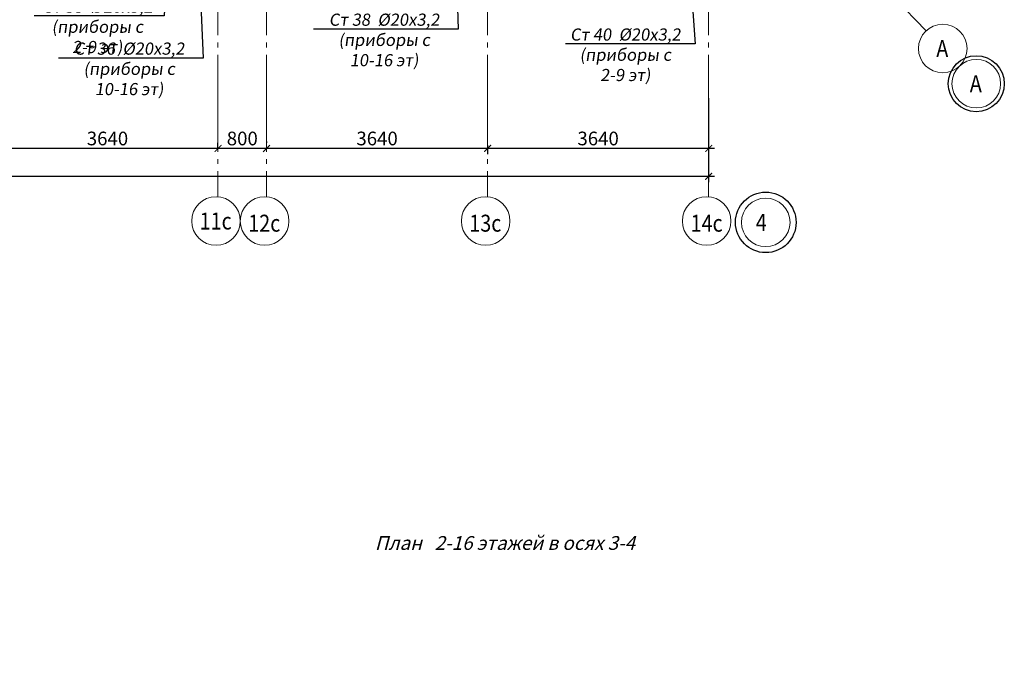
# Model space of a CAD drawing. Units: metres. Extents: x -115480 to 79407, y -181411 to 82154.
# Drawn here: x 63125 to 79340, y -134238 to -123404 of the extents above; entities that cross this region are included whole.
import ezdxf
from ezdxf import colors
from ezdxf.entities.mleader import LeaderData, LeaderLine
from ezdxf.math import Vec2, Vec3

# ---------------------------------------------------------------- set-up
doc = ezdxf.new("R2010")
doc.units = ezdxf.units.M
doc.header["$PDMODE"] = 65
doc.linetypes.add('______5', pattern=[1.1, 0.8, -0.1, 0.1, -0.1])
doc.linetypes.add('GOST2.303 5', pattern=[24, 20, -1.5, 1, -1.5])
for name, color, linetype, lineweight in [('Номера свай', 30, 'Continuous', 25), ('Оси', 40, '______5', 18), ('Размеры', 150, 'Continuous', 9), ('стояки-отопл', 7, 'Continuous', 13)]:
    doc.layers.add(name, color=color, linetype=linetype, lineweight=lineweight)
doc.styles.add('RUSSW', font='russw.shx', dxfattribs={"width": 0.8})
doc.styles.add('SPDS', font='tahoma.ttf', dxfattribs={"width": 0.8})
doc.dimstyles.new('SPDS', dxfattribs={"dimscale": 100, "dimtxt": 3, "dimasz": 1.5, "dimexe": 1.25, "dimexo": 1.5, "dimtad": 1, "dimdec": 0, "dimrnd": 0.001, "dimdsep": 46, "dimtxsty": 'SPDS', "dimblk": 'ARCHTICK', "dimcen": 2.5, "dimdle": 1.25, "dimclrd": 256, "dimclre": 256, "dimclrt": 256, "dimadec": 0, "dimazin": 2, "dimtfac": 1, "dimtdec": 0, "dimtmove": 1, "dimatfit": 3, "dimfxl": 3, "dimtolj": 1, "dimtzin": 0, "dimarcsym": 0})

# ---------------------------------------------------------------- blocks, each defined once
blk = doc.blocks.new('_ArchTick')
at = {"color": 0, "linetype": 'ByBlock', "const_width": 0.15}
blk.add_lwpolyline([(-0.5, -0.5), (0.5, 0.5)], dxfattribs=at)
blk = doc.blocks.new('*D2331')
at = {"layer": 'Defpoints', "color": 0, "lineweight": 25, "ltscale": 75, "transparency": 16777216}
for p in [(70831, -125356), (74471, -125356), (70831, -125525)]:
    blk.add_point(p, dxfattribs=at)
at = {"layer": 'Размеры', "lineweight": -2, "ltscale": 75, "transparency": 16777216}
for p, q in [((70831, -125469), (70831, -125619)), ((74471, -125469), (74471, -125619)), ((74565, -125525), (70737, -125525))]:
    blk.add_line(p, q, dxfattribs=at)
at = {"layer": 'Размеры', "lineweight": -2, "ltscale": 75, "transparency": 16777216, "xscale": 112.5, "yscale": 112.5, "zscale": 112.5, "rotation": 180}
blk.add_blockref('_ArchTick', (70831, -125525), dxfattribs=at)
at = {"layer": 'Размеры', "lineweight": -2, "ltscale": 75, "transparency": 16777216, "xscale": 112.5, "yscale": 112.5, "zscale": 112.5}
blk.add_blockref('_ArchTick', (74471, -125525), dxfattribs=at)
at = {"layer": 'Размеры', "ltscale": 75, "transparency": 16777216, "insert": (72651, -125361), "char_height": 225, "attachment_point": 5, "style": 'SPDS'}
blk.add_mtext('\\A1;3640', dxfattribs=at)
blk = doc.blocks.new('*D2332')
at = {"layer": 'Defpoints', "color": 0, "lineweight": 25, "ltscale": 75, "transparency": 16777216}
for p in [(70831, -125356), (67191, -125525), (67191, -125525)]:
    blk.add_point(p, dxfattribs=at)
at = {"layer": 'Размеры', "lineweight": -2, "ltscale": 75, "transparency": 16777216}
for p, q in [((67191, -125413), (67191, -125432)), ((70831, -125469), (70831, -125619)), ((70925, -125525), (67097, -125525))]:
    blk.add_line(p, q, dxfattribs=at)
at = {"layer": 'Размеры', "lineweight": -2, "ltscale": 75, "transparency": 16777216, "xscale": 112.5, "yscale": 112.5, "zscale": 112.5, "rotation": 180}
blk.add_blockref('_ArchTick', (67191, -125525), dxfattribs=at)
at = {"layer": 'Размеры', "lineweight": -2, "ltscale": 75, "transparency": 16777216, "xscale": 112.5, "yscale": 112.5, "zscale": 112.5}
blk.add_blockref('_ArchTick', (70831, -125525), dxfattribs=at)
at = {"layer": 'Размеры', "ltscale": 75, "transparency": 16777216, "insert": (69011, -125361), "char_height": 225, "attachment_point": 5, "style": 'SPDS'}
blk.add_mtext('\\A1;3640', dxfattribs=at)
blk = doc.blocks.new('*D2333')
at = {"layer": 'Defpoints', "color": 0, "lineweight": 25, "ltscale": 75, "transparency": 16777216}
for p in [(66391, -125525), (66391, -125649), (67191, -125525)]:
    blk.add_point(p, dxfattribs=at)
at = {"layer": 'Размеры', "lineweight": -2, "ltscale": 75, "transparency": 16777216}
for p, q in [((66391, -125537), (66391, -125432)), ((67191, -125413), (67191, -125432)), ((67285, -125525), (66297, -125525))]:
    blk.add_line(p, q, dxfattribs=at)
at = {"layer": 'Размеры', "lineweight": -2, "ltscale": 75, "transparency": 16777216, "xscale": 112.5, "yscale": 112.5, "zscale": 112.5, "rotation": 180}
blk.add_blockref('_ArchTick', (66391, -125525), dxfattribs=at)
at = {"layer": 'Размеры', "lineweight": -2, "ltscale": 75, "transparency": 16777216, "xscale": 112.5, "yscale": 112.5, "zscale": 112.5}
blk.add_blockref('_ArchTick', (67191, -125525), dxfattribs=at)
at = {"layer": 'Размеры', "ltscale": 75, "transparency": 16777216, "insert": (66791, -125361), "char_height": 225, "attachment_point": 5, "style": 'SPDS'}
blk.add_mtext('\\A1;800', dxfattribs=at)
blk = doc.blocks.new('*D2334')
at = {"layer": 'Defpoints', "color": 0, "lineweight": 25, "ltscale": 75, "transparency": 16777216}
for p in [(62751, -125314), (62751, -125525), (66391, -125649)]:
    blk.add_point(p, dxfattribs=at)
at = {"layer": 'Размеры', "lineweight": -2, "ltscale": 75, "transparency": 16777216}
for p, q in [((62751, -125426), (62751, -125619)), ((66391, -125537), (66391, -125432)), ((66485, -125525), (62657, -125525))]:
    blk.add_line(p, q, dxfattribs=at)
at = {"layer": 'Размеры', "lineweight": -2, "ltscale": 75, "transparency": 16777216, "xscale": 112.5, "yscale": 112.5, "zscale": 112.5, "rotation": 180}
blk.add_blockref('_ArchTick', (62751, -125525), dxfattribs=at)
at = {"layer": 'Размеры', "lineweight": -2, "ltscale": 75, "transparency": 16777216, "xscale": 112.5, "yscale": 112.5, "zscale": 112.5}
blk.add_blockref('_ArchTick', (66391, -125525), dxfattribs=at)
at = {"layer": 'Размеры', "ltscale": 75, "transparency": 16777216, "insert": (64571, -125361), "char_height": 225, "attachment_point": 5, "style": 'SPDS'}
blk.add_mtext('\\A1;3640', dxfattribs=at)
blk = doc.blocks.new('*D2344')
at = {"layer": 'Defpoints', "color": 0, "lineweight": 25, "ltscale": 75, "transparency": 16777216}
for p in [(74471, -124586), (36471, -125669), (36471, -125985)]:
    blk.add_point(p, dxfattribs=at)
at = {"layer": 'Размеры', "lineweight": -2, "ltscale": 75, "transparency": 16777216}
for p, q in [((74471, -124698), (74471, -126078)), ((36471, -125782), (36471, -126078)), ((74565, -125985), (36377, -125985))]:
    blk.add_line(p, q, dxfattribs=at)
at = {"layer": 'Размеры', "lineweight": -2, "ltscale": 75, "transparency": 16777216, "xscale": 112.5, "yscale": 112.5, "zscale": 112.5, "rotation": 180}
blk.add_blockref('_ArchTick', (36471, -125985), dxfattribs=at)
at = {"layer": 'Размеры', "lineweight": -2, "ltscale": 75, "transparency": 16777216, "xscale": 112.5, "yscale": 112.5, "zscale": 112.5}
blk.add_blockref('_ArchTick', (74471, -125985), dxfattribs=at)
at = {"layer": 'Размеры', "ltscale": 75, "transparency": 16777216, "insert": (55000, -125820), "char_height": 225, "attachment_point": 5, "style": 'SPDS'}
blk.add_mtext('\\A1;38000', dxfattribs=at)
blk = doc.blocks.new('_None')

msp = doc.modelspace()

# ---------------------------------------------------------------- linework, layer by layer
at = {"layer": 'Номера свай', "ltscale": 80}
for centre, radius in [((78878.6, -124458.2), 461.4), ((78878.6, -124458.2), 461.4), ((75411.4, -126743.3), 498.7)]:
    msp.add_circle(centre, radius, dxfattribs=at)
at = {"layer": 'Оси', "linetype": 'GOST2.303 5', "ltscale": 80, "extrusion": (-1, 0, 0)}
for points, elevation in [([(104780.8, 0), (126322.2, 0)], -66390.8), ([(104780.8, 0), (126322.2, 0)], -67190.8), ([(104780.8, 0), (126322.2, 0)], -70830.8), ([(104780.8, 0), (126322.2, 0)], -74470.8), ([(125043, 0), (125443, 0)], -74469.7)]:
    msp.add_lwpolyline(points, dxfattribs=dict(at, elevation=elevation))
at = {"layer": 'Оси', "linetype": 'GOST2.303 5', "ltscale": 80, "extrusion": (-0.724138, -0.689655, 0), "elevation": 28714.2}
msp.add_lwpolyline([(142563.9, 0), (143323.9, 0)], dxfattribs=at)
at = {"layer": 'Оси', "linetype": 'Continuous', "ltscale": 80}
for centre in [(78326.9, -123878.8), (78878.6, -124458.2), (78878.6, -124458.2), (66358.9, -126721), (67158.9, -126721), (70798.9, -126721), (74438.9, -126721), (75411.4, -126743.3)]:
    msp.add_circle(centre, 400, dxfattribs=at)

# ---------------------------------------------------------------- texts
at = {"layer": 'Оси', "linetype": 'Continuous', "ltscale": 80, "char_height": 280, "style": 'RUSSW'}
for s, insert, width, attachment_point in [('\\Fsimplex.shx;\\W0.8500000000;\\T1.0000000000;\\o\\lА', (78417.5, -123738.8), 487.333, 3), ('\\Fsimplex.shx;\\W0.8500000000;\\T1.0000000000;\\o\\lА', (78969.3, -124318.2), 487.333, 3), ('\\Fsimplex.shx;\\W0.8500000000;\\T1.0000000000;\\o\\lА', (78969.3, -124318.2), 487.333, 3), ('\\Fsimplex.shx;\\W0.8500000000;\\T1.0000000000;\\o\\l11с', (66089.7, -126580.7), 850, 1), ('\\Fsimplex.shx;\\W0.8500000000;\\T1.0000000000;\\o\\l12с', (66890.5, -126616.7), 895.333, 1), ('\\Fsimplex.shx;\\W0.8500000000;\\T1.0000000000;\\o\\l13с', (70530.5, -126616.7), 895.333, 1), ('\\Fsimplex.shx;\\W0.8500000000;\\T1.0000000000;\\o\\l14с', (74175, -126616.7), 895.333, 1), ('\\Fsimplex.shx;\\W0.8500000000;\\T1.0000000000;\\o\\l4', (75247.8, -126603.6), 464.667, 1)]:
    msp.add_mtext(s, dxfattribs=dict(at, insert=insert, width=width, attachment_point=attachment_point))

# ---------------------------------------------------------------- dimensions: what is measured, and where the dimension line sits
at = {"layer": 'Размеры', "ltscale": 75}
dim = msp.add_linear_dim(base=(36470.8, -125984.6), p1=(74470.8, -124585.8), p2=(36470.8, -125669.4), angle=180, dimstyle='SPDS', override={"dimscale": 75}, dxfattribs=at)
dim.commit()
dim.dimension.update_dxf_attribs({"geometry": '*D2344', "text_midpoint": (55000.2, -125984.6), "dimtype": 160})
for base, p1, p2, picture, middle in [((62750.8, -125525.4), (66390.8, -125649.4), (62750.8, -125313.7), '*D2334', (64570.8, -125361.4)), ((66390.8, -125525.4), (67190.8, -125525.4), (66390.8, -125649.4), '*D2333', (66790.8, -125360.9)), ((67190.8, -125525.4), (70830.8, -125356.1), (67190.8, -125525.4), '*D2332', (69010.8, -125361.4)), ((70830.8, -125525.4), (74470.8, -125356.1), (70830.8, -125356.1), '*D2331', (72650.8, -125361.4))]:
    dim = msp.add_linear_dim(base=base, p1=p1, p2=p2, angle=180, dimstyle='SPDS', override={"dimscale": 75}, dxfattribs=at)
    dim.commit()
    dim.dimension.update_dxf_attribs({"geometry": picture, "text_midpoint": middle})

# ---------------------------------------------------------------- leaders
at = {"color": 7, "ltscale": 75}
ml = msp.add_multileader_mtext('Standard', dxfattribs=at)
ml.set_content('\\pxi2,ql;{\\Fspds|c204;\\Q15;План   2-16 этажей в осях 3-4}', color=7, style='SPDS')
ml.set_leader_properties()
ml.set_arrow_properties(name='NONE')
ml.build(insert=Vec2(0, 0))
ml.multileader.update_dxf_attribs({"leader_type": 0, "has_dogleg": 0, "text_left_attachment_type": 6, "text_right_attachment_type": 6, "dogleg_length": 0.36, "arrow_head_size": 56.8})
ctx = ml.context
ctx.base_point, ctx.char_height, ctx.arrow_head_size, ctx.landing_gap_size, ctx.plane_origin = Vec3(68292.7, -132148.4), 227.118, 56.8, 227.1, Vec3(57179.8, -126835.3)
ctx.left_attachment, ctx.right_attachment = 6, 6
notes = []
notes.append((ctx, [(0, (1, 1, 0), (68261.4, -132148.4), (1, 0), 31.3, [(0, [(67865.1, -134238.3)], 0, [])])]))
ctx.mtext.insert, ctx.mtext.width = Vec3(68519.8, -131911.9), 9461.452
at = {"layer": 'стояки-отопл', "color": 7, "ltscale": 75}
ml = msp.add_multileader_mtext('Standard', dxfattribs=at)
ml.set_content('{\\Q8;Ст 39  \\fISOCPEUR|b0|i0|c0|p34;%%C\\fTahoma|b0|i0|c204|p34;20х3,2\\P(приборы с 10-16 эт)}', color=7, style='SPDS')
ml.set_leader_properties()
ml.set_arrow_properties(name='NONE')
ml.build(insert=Vec2(0, 0))
ml.multileader.update_dxf_attribs({"has_dogleg": 0, "text_left_attachment_type": 6, "text_right_attachment_type": 6, "dogleg_length": 0.36, "arrow_head_size": 200})
ctx = ml.context
ctx.base_point, ctx.char_height, ctx.arrow_head_size, ctx.landing_gap_size, ctx.plane_origin = Vec3(71290.9, -122523.8), 200, 200, 200, Vec3(74191, -119984)
ctx.left_attachment, ctx.right_attachment, ctx.text_align_type = 6, 6, 1
notes.append((ctx, [(0, (1, 1, 0), (73832.8, -122523.8), (-1, 0), 0.36, [(0, [(73704.3, -119762.6)], 0, [])])]))
ctx.mtext.insert, ctx.mtext.alignment, ctx.mtext.flow_direction = Vec3(72561.7, -122268.5), 2, 5
ml = msp.add_multileader_mtext('Standard', dxfattribs=at)
ml.set_content('{\\Q8;Ст 40  \\fISOCPEUR|b0|i0|c0|p34;%%C\\fTahoma|b0|i0|c204|p34;20х3,2\\P(приборы с 2-9 эт)}', color=7, style='SPDS')
ml.set_leader_properties()
ml.set_arrow_properties(name='NONE')
ml.build(insert=Vec2(0, 0))
ml.multileader.update_dxf_attribs({"has_dogleg": 0, "text_left_attachment_type": 6, "text_right_attachment_type": 6, "dogleg_length": 0.36, "arrow_head_size": 200})
ctx = ml.context
ctx.base_point, ctx.char_height, ctx.arrow_head_size, ctx.landing_gap_size, ctx.plane_origin = Vec3(71950.1, -123803.8), 200, 200, 200, Vec3(76084.9, -121904.8)
ctx.left_attachment, ctx.right_attachment, ctx.text_align_type = 6, 6, 1
notes.append((ctx, [(0, (1, 1, 0), (74251.7, -123803.8), (-1, 0), 0.36, [(0, [(73958.1, -119740.2)], 0, [])])]))
ctx.mtext.insert, ctx.mtext.alignment, ctx.mtext.flow_direction = Vec3(73100.7, -123548.5), 2, 5
ml = msp.add_multileader_mtext('Standard', dxfattribs=at)
ml.set_content('{\\Q8;Ст 35  %%C20х3,2\\P(приборы с 2-9 эт)}', color=7, style='SPDS')
ml.set_leader_properties()
ml.set_arrow_properties(name='NONE')
ml.build(insert=Vec2(0, 0))
ml.multileader.update_dxf_attribs({"has_dogleg": 0, "text_left_attachment_type": 6, "text_right_attachment_type": 6, "dogleg_length": 0.36, "arrow_head_size": 200})
ctx = ml.context
ctx.base_point, ctx.char_height, ctx.arrow_head_size, ctx.landing_gap_size, ctx.plane_origin = Vec3(63201, -123342.5), 200, 200, 200, Vec3(66114.3, -121738.9)
ctx.left_attachment, ctx.right_attachment, ctx.text_align_type = 6, 6, 1
notes.append((ctx, [(0, (1, 1, 0), (65502.7, -123342.5), (-1, 0), 0.36, [(0, [(65693.5, -119869)], 0, [])])]))
ctx.mtext.insert, ctx.mtext.alignment, ctx.mtext.flow_direction = Vec3(64406.2, -123087.2), 2, 5
ml = msp.add_multileader_mtext('Standard', dxfattribs=at)
ml.set_content('{\\Q8;Ст 36  %%C20х3,2\\P(приборы с 10-16 эт)}', color=7, style='SPDS')
ml.set_leader_properties()
ml.set_arrow_properties(name='NONE')
ml.build(insert=Vec2(0, 0))
ml.multileader.update_dxf_attribs({"has_dogleg": 0, "text_left_attachment_type": 6, "text_right_attachment_type": 6, "dogleg_length": 0.36, "arrow_head_size": 200})
ctx = ml.context
ctx.base_point, ctx.char_height, ctx.arrow_head_size, ctx.landing_gap_size, ctx.plane_origin = Vec3(63604.3, -124035.9), 200, 200, 200, Vec3(68008.2, -123659.6)
ctx.left_attachment, ctx.right_attachment, ctx.text_align_type = 6, 6, 1
notes.append((ctx, [(0, (1, 1, 0), (66146.2, -124035.9), (-1, 0), 0.36, [(0, [(65963.5, -119879)], 0, [])])]))
ctx.mtext.insert, ctx.mtext.alignment, ctx.mtext.flow_direction = Vec3(64929.6, -123780.6), 2, 5
ml = msp.add_multileader_mtext('Standard', dxfattribs=at)
ml.set_content('{\\Q8;Ст 37  %%C20х3,2\\P(приборы с 2-9 эт)}', color=7, style='SPDS')
ml.set_leader_properties()
ml.set_arrow_properties(name='NONE')
ml.build(insert=Vec2(0, 0))
ml.multileader.update_dxf_attribs({"has_dogleg": 0, "text_left_attachment_type": 6, "text_right_attachment_type": 6, "dogleg_length": 0.36, "arrow_head_size": 200})
ctx = ml.context
ctx.base_point, ctx.char_height, ctx.arrow_head_size, ctx.landing_gap_size, ctx.plane_origin = Vec3(66727.6, -122468.4), 200, 200, 200, Vec3(70548.4, -119853)
ctx.left_attachment, ctx.right_attachment, ctx.text_align_type = 6, 6, 1
notes.append((ctx, [(1, (1, 1, 0), (66727.2, -122468.4), (1, 0), 0.36, [(0, [(67313.8, -120998.6)], 0, [])])]))
ctx.mtext.insert, ctx.mtext.alignment, ctx.mtext.flow_direction = Vec3(67932.8, -122213), 2, 5
ml = msp.add_multileader_mtext('Standard', dxfattribs=at)
ml.set_content('{\\Q8;Ст 38  %%C20х3,2\\P(приборы с 10-16 эт)}', color=7, style='SPDS')
ml.set_leader_properties()
ml.set_arrow_properties(name='NONE')
ml.build(insert=Vec2(0, 0))
ml.multileader.update_dxf_attribs({"has_dogleg": 0, "text_left_attachment_type": 6, "text_right_attachment_type": 6, "dogleg_length": 0.36, "arrow_head_size": 200})
ctx = ml.context
ctx.base_point, ctx.char_height, ctx.arrow_head_size, ctx.landing_gap_size, ctx.plane_origin = Vec3(67803.6, -123559.3), 200, 200, 200, Vec3(72442.3, -121773.8)
ctx.left_attachment, ctx.right_attachment, ctx.text_align_type = 6, 6, 1
notes.append((ctx, [(0, (1, 1, 0), (70345.5, -123559.3), (-1, 0), 0.36, [(0, [(70258, -121016.8)], 0, [])])]))
ctx.mtext.insert, ctx.mtext.alignment, ctx.mtext.flow_direction = Vec3(69128.9, -123304), 2, 5
for ctx, leaders in notes:
    for number, flags, end, landing, length, lines in leaders:
        leader = LeaderData()
        leader.index, (leader.has_last_leader_line, leader.has_dogleg_vector, leader.attachment_direction) = number, flags
        leader.last_leader_point, leader.dogleg_vector, leader.dogleg_length = Vec3(end), Vec3(landing), length
        for number, points, colour, breaks in lines:
            line = LeaderLine()
            line.index, line.vertices, line.color, line.breaks = number, Vec3.list(points), colors.encode_raw_color(colour), breaks
            leader.lines.append(line)
        ctx.leaders.append(leader)

doc.saveas('drawing.dxf')
